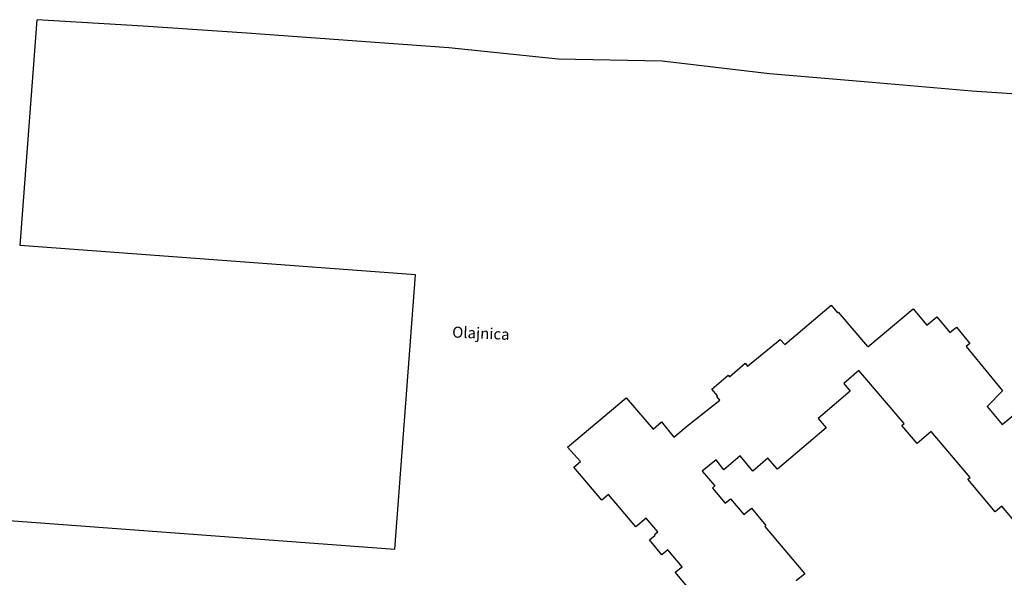
# Model space of a CAD drawing. Units: metres. Extents: x 6577853 to 6578825, y 5023491 to 5024191.
# Drawn here: x 6578058 to 6578237, y 5023628 to 5023729 of the extents above; entities that cross this region are included whole.
import ezdxf

# ---------------------------------------------------------------- set-up
doc = ezdxf.new("R2010")
doc.units = ezdxf.units.M
for name, color, linetype in [('GPARCELE', 7, 'Continuous'), ('GULICA', 7, 'Continuous'), ('GZGRADE_PARC', 19, 'Continuous')]:
    doc.layers.add(name, color=color, linetype=linetype)
doc.layers.add('MR_KOTE', color=7, linetype='Continuous', lineweight=5)
doc.styles.add('GULICA', font='ARIALN.TTF', dxfattribs={"height": 2.5})

# ---------------------------------------------------------------- blocks, each defined once
blk = doc.blocks.new('KOPIJA PLANA - PARCELACIJA')
at = {"layer": 'GPARCELE', "linetype": 'Continuous'}
for p, q in [((6578057.7, 5023687.94), (6578060.76, 5023728.98)), ((6578080.04, 5023727.8), (6578060.76, 5023728.98)), ((6578098.88, 5023726.51), (6578080.04, 5023727.8)), ((6578117.99, 5023725.16), (6578098.88, 5023726.51)), ((6578135.57, 5023723.86), (6578117.99, 5023725.16)), ((6578155.43, 5023721.8), (6578135.57, 5023723.86)), ((6578174.32, 5023721.41), (6578155.43, 5023721.8)), ((6578193.82, 5023719.11), (6578174.32, 5023721.41)), ((6578212.53, 5023717.56), (6578193.82, 5023719.11)), ((6578230.63, 5023715.99), (6578212.53, 5023717.56)), ((6578249.96, 5023714.66), (6578230.63, 5023715.99)), ((6578129.5, 5023682.59), (6578057.7, 5023687.94)), ((6578125.78, 5023632.73), (6578129.5, 5023682.59)), ((6578053.98, 5023638.08), (6578125.78, 5023632.73))]:
    blk.add_line(p, q, dxfattribs=at)
at = {"layer": 'GZGRADE_PARC', "linetype": 'Continuous'}
for p, q in [((6578196.61, 5023669.92), (6578205.04, 5023677.06)), ((6578205.04, 5023677.06), (6578206.21, 5023675.71)), ((6578211.74, 5023669.51), (6578219.98, 5023676.44)), ((6578219.98, 5023676.44), (6578222.43, 5023673.45)), ((6578206.21, 5023675.71), (6578206.35, 5023675.82)), ((6578206.35, 5023675.82), (6578211.65, 5023669.6)), ((6578222.43, 5023673.45), (6578224.25, 5023674.95)), ((6578224.25, 5023674.95), (6578226.59, 5023672.1)), ((6578226.59, 5023672.1), (6578227.81, 5023673.1)), ((6578227.81, 5023673.1), (6578230.26, 5023670.12)), ((6578189.86, 5023665.98), (6578195.81, 5023670.87)), ((6578195.81, 5023670.87), (6578196.61, 5023669.92)), ((6578230.26, 5023670.12), (6578229.56, 5023669.55)), ((6578229.56, 5023669.55), (6578236.16, 5023661.51)), ((6578186.57, 5023664.09), (6578189.41, 5023666.52)), ((6578189.41, 5023666.52), (6578189.86, 5023665.98)), ((6578183.37, 5023661.8), (6578186.35, 5023664.34)), ((6578186.35, 5023664.34), (6578186.57, 5023664.09)), ((6578210.06, 5023665.2), (6578207.33, 5023662.87)), ((6578218.29, 5023655.55), (6578210.06, 5023665.2)), ((6578207.33, 5023662.87), (6578208.53, 5023661.47)), ((6578184.38, 5023660.61), (6578183.37, 5023661.8)), ((6578184.25, 5023660.49), (6578184.38, 5023660.61)), ((6578184.84, 5023659.79), (6578184.25, 5023660.49)), ((6578208.53, 5023661.47), (6578202.68, 5023656.48)), ((6578236.16, 5023661.51), (6578233.39, 5023658.66)), ((6578157.13, 5023651.29), (6578167.81, 5023660.24)), ((6578167.81, 5023660.24), (6578172.69, 5023654.53)), ((6578179.05, 5023655.29), (6578184.84, 5023659.79)), ((6578233.39, 5023658.66), (6578236.14, 5023655.39)), ((6578236.14, 5023655.39), (6578239.25, 5023657.99)), ((6578172.69, 5023654.53), (6578174.22, 5023655.86)), ((6578174.22, 5023655.86), (6578176.47, 5023653.1)), ((6578176.47, 5023653.1), (6578179.05, 5023655.29)), ((6578202.68, 5023656.48), (6578204.12, 5023654.8)), ((6578217.89, 5023655.21), (6578218.29, 5023655.55)), ((6578220.68, 5023651.94), (6578217.89, 5023655.21)), ((6578204.12, 5023654.8), (6578195.28, 5023647.25)), ((6578223.21, 5023654.1), (6578220.68, 5023651.94)), ((6578227.97, 5023648.52), (6578223.21, 5023654.1)), ((6578159.53, 5023648.66), (6578157.13, 5023651.29)), ((6578188.5, 5023649.68), (6578185.55, 5023647.16)), ((6578190.84, 5023646.94), (6578188.5, 5023649.68)), ((6578158.31, 5023647.63), (6578159.53, 5023648.66)), ((6578184.13, 5023648.95), (6578181.6, 5023646.93)), ((6578185.55, 5023647.16), (6578184.13, 5023648.95)), ((6578193.56, 5023649.26), (6578190.84, 5023646.94)), ((6578195.28, 5023647.25), (6578193.56, 5023649.26)), ((6578230.3, 5023645.78), (6578227.97, 5023648.52)), ((6578163.4, 5023641.63), (6578158.31, 5023647.63)), ((6578181.6, 5023646.93), (6578183.94, 5023644.22)), ((6578183.94, 5023644.22), (6578183.49, 5023643.84)), ((6578229.91, 5023645.44), (6578230.3, 5023645.78)), ((6578234.86, 5023639.55), (6578229.91, 5023645.44)), ((6578164.62, 5023642.66), (6578163.4, 5023641.63)), ((6578169.55, 5023636.77), (6578164.62, 5023642.66)), ((6578183.49, 5023643.84), (6578185.8, 5023641.1)), ((6578185.8, 5023641.1), (6578186.76, 5023641.91)), ((6578186.76, 5023641.91), (6578189.17, 5023639.04)), ((6578189.17, 5023639.04), (6578190.57, 5023640.21)), ((6578190.57, 5023640.21), (6578193.21, 5023637.04)), ((6578236.06, 5023640.55), (6578234.86, 5023639.55)), ((6578241.01, 5023634.65), (6578236.06, 5023640.55)), ((6578171.45, 5023638.36), (6578169.55, 5023636.77)), ((6578173.53, 5023635.88), (6578171.45, 5023638.36)), ((6578172.94, 5023635.4), (6578173.53, 5023635.88)), ((6578173.06, 5023635.26), (6578172.94, 5023635.4)), ((6578193.21, 5023637.04), (6578192.97, 5023636.85)), ((6578192.97, 5023636.85), (6578200.25, 5023628.26)), ((6578172.05, 5023634.44), (6578173.06, 5023635.26)), ((6578174.29, 5023631.7), (6578172.05, 5023634.44)), ((6578175.4, 5023632.6), (6578174.29, 5023631.7)), ((6578177.97, 5023629.54), (6578175.4, 5023632.6)), ((6578176.73, 5023628.53), (6578177.97, 5023629.54)), ((6578179.24, 5023625.54), (6578176.73, 5023628.53)), ((6578200.25, 5023628.26), (6578198.71, 5023626.98))]:
    blk.add_line(p, q, dxfattribs=at)
at = {"layer": 'GULICA', "linetype": 'Continuous', "style": 'GULICA'}
blk.add_text('Olajnica', height=2, rotation=357.5156, dxfattribs=at).set_placement((6578136.15, 5023671.22))

msp = doc.modelspace()

# ---------------------------------------------------------------- block references
at = {"layer": 'MR_KOTE', "color": 3}
msp.add_blockref('KOPIJA PLANA - PARCELACIJA', (0, 0), dxfattribs=at)

doc.saveas('drawing.dxf')
